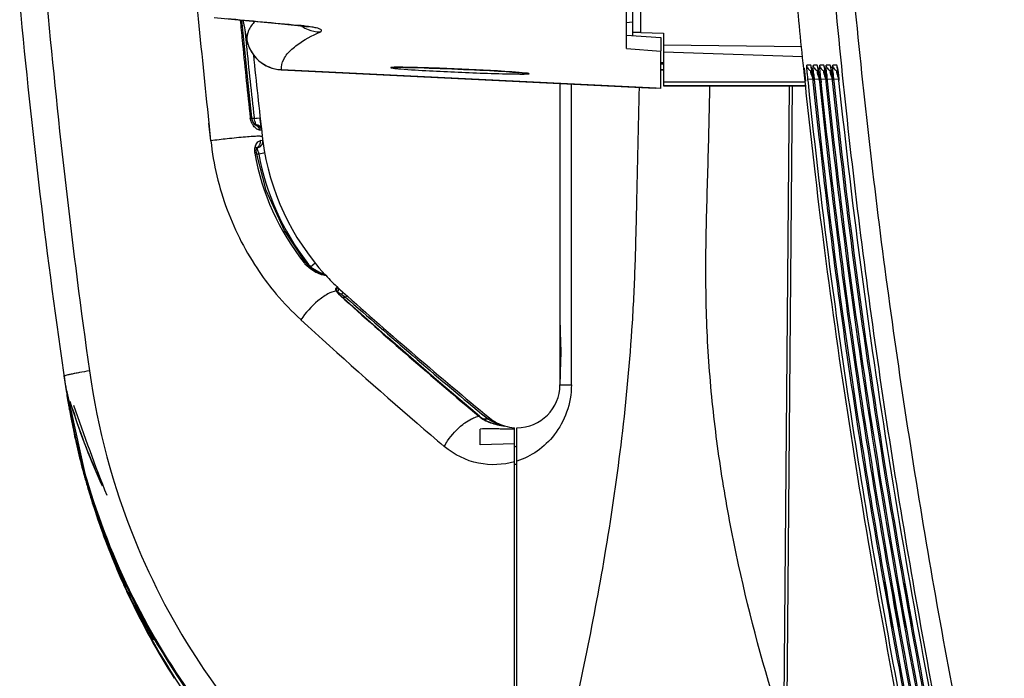
# Model space of a CAD drawing. Units: inches. Extents: x 0 to 22, y 0 to 17.
# Drawn here: x 2.3 to 3.4, y 11.8 to 12.6 of the extents above; entities that cross this region are included whole.
import ezdxf

# ---------------------------------------------------------------- set-up
doc = ezdxf.new("R2010")
doc.units = ezdxf.units.IN
doc.header["$LTSCALE"] = 1.21
doc.header["$MEASUREMENT"] = 0
doc.layers.get('0').update_dxf_attribs({"linetype": 'CONTINUOUS'})

msp = doc.modelspace()

# ---------------------------------------------------------------- linework, layer by layer
at = {"color": 7, "linetype": 'Continuous'}
for p, q in [((2.9369, 12.5502), (2.9369, 14.1854)), ((2.9438, 12.8442), (2.9438, 12.5649)), ((2.9528, 12.5684), (2.9528, 12.8441)), ((2.5086, 12.5568), (2.5062, 12.5821)), ((2.5094, 12.5717), (2.5106, 12.56)), ((2.5095, 12.5717), (2.5112, 12.5545)), ((2.571, 12.576), (2.5688, 12.5762)), ((2.5689, 12.5762), (2.571, 12.576)), ((2.571, 12.576), (2.5689, 12.5762)), ((2.5689, 12.5762), (2.5778, 12.5751)), ((2.5778, 12.5751), (2.5814, 12.5745)), ((2.9438, 12.5797), (2.9369, 12.5791)), ((2.5065, 12.5596), (2.507, 12.5551)), ((2.5065, 12.5596), (2.507, 12.5551)), ((2.5106, 12.56), (2.5112, 12.5545)), ((2.5116, 12.5601), (2.5116, 12.5601)), ((2.9369, 12.5653), (2.9755, 12.5627)), ((2.9528, 12.5684), (2.9438, 12.5684)), ((2.9528, 12.5684), (2.9782, 12.5675)), ((2.9755, 12.5627), (2.9755, 12.5472)), ((2.9782, 12.5675), (2.9782, 12.5087)), ((2.9369, 12.5502), (2.9755, 12.5472)), ((3.1333, 12.5524), (2.9782, 12.554)), ((2.9755, 12.5056), (2.9755, 12.5465)), ((2.9782, 12.5465), (3.1345, 12.5414)), ((2.5504, 12.5266), (2.5501, 12.5266)), ((2.5501, 12.5266), (2.9691, 12.5059)), ((2.97, 12.5059), (2.5504, 12.5266)), ((2.6863, 12.5293), (2.6777, 12.5293)), ((2.9782, 12.5343), (2.9755, 12.5343)), ((2.9782, 12.5328), (2.9755, 12.5328)), ((2.9755, 12.5266), (2.9782, 12.5266)), ((2.9782, 12.5266), (2.9755, 12.5266)), ((3.135, 12.5282), (3.1355, 12.524)), ((3.1359, 12.5282), (3.1374, 12.5137)), ((3.1388, 12.5304), (3.1389, 12.5315)), ((3.1392, 12.5222), (3.1388, 12.5304)), ((3.1434, 12.5315), (3.1389, 12.5315)), ((3.1438, 12.5304), (3.1434, 12.5315)), ((3.1439, 12.5296), (3.1438, 12.5304)), ((3.1448, 12.5242), (3.1439, 12.5296)), ((3.146, 12.5304), (3.1462, 12.5315)), ((3.1465, 12.5222), (3.146, 12.5304)), ((3.1506, 12.5315), (3.1462, 12.5315)), ((3.151, 12.5304), (3.1506, 12.5315)), ((3.1512, 12.5296), (3.151, 12.5304)), ((3.152, 12.5242), (3.1512, 12.5296)), ((3.1533, 12.5304), (3.1535, 12.5315)), ((3.1537, 12.5222), (3.1533, 12.5304)), ((3.1579, 12.5315), (3.1535, 12.5315)), ((3.1583, 12.5304), (3.1579, 12.5315)), ((3.1585, 12.5291), (3.1579, 12.5315)), ((3.1585, 12.5296), (3.1583, 12.5304)), ((3.1593, 12.5242), (3.1585, 12.5296)), ((3.1605, 12.5304), (3.1607, 12.5315)), ((3.161, 12.5222), (3.1605, 12.5304)), ((3.1651, 12.5315), (3.1607, 12.5315)), ((3.1655, 12.5304), (3.1651, 12.5315)), ((3.1657, 12.5296), (3.1655, 12.5304)), ((3.1665, 12.5242), (3.1657, 12.5296)), ((3.1678, 12.5304), (3.168, 12.5315)), ((3.1682, 12.5222), (3.1678, 12.5304)), ((3.1724, 12.5315), (3.168, 12.5315)), ((3.1728, 12.5304), (3.1724, 12.5315)), ((3.1731, 12.5291), (3.1724, 12.5315)), ((3.173, 12.5296), (3.1728, 12.5304)), ((3.1738, 12.5242), (3.173, 12.5296)), ((2.8238, 12.5229), (2.8166, 12.5235)), ((3.1355, 12.524), (3.1365, 12.5136)), ((3.1458, 12.5161), (3.1398, 12.5155)), ((3.1398, 12.5155), (3.1402, 12.5121)), ((3.1398, 12.5155), (3.1402, 12.5121)), ((3.1446, 12.5249), (3.1436, 12.5249)), ((3.1436, 12.5249), (3.1436, 12.5249)), ((3.1436, 12.5249), (3.1447, 12.5244)), ((3.1443, 12.5196), (3.1458, 12.5161)), ((3.1459, 12.5146), (3.1448, 12.5242)), ((3.1453, 12.5201), (3.1457, 12.5165)), ((3.1457, 12.5165), (3.1459, 12.5146)), ((3.153, 12.5161), (3.1471, 12.5155)), ((3.1471, 12.5155), (3.1475, 12.5121)), ((3.1471, 12.5155), (3.1475, 12.5121)), ((3.1519, 12.5249), (3.1509, 12.5249)), ((3.1509, 12.5249), (3.1509, 12.5249)), ((3.1509, 12.5249), (3.152, 12.5244)), ((3.1516, 12.5196), (3.153, 12.5161)), ((3.1532, 12.5146), (3.152, 12.5242)), ((3.1525, 12.5201), (3.1529, 12.5165)), ((3.1529, 12.5165), (3.1531, 12.5146)), ((3.1603, 12.5161), (3.1544, 12.5155)), ((3.1544, 12.5155), (3.1547, 12.5121)), ((3.1544, 12.5155), (3.1548, 12.5121)), ((3.1592, 12.5249), (3.1581, 12.5249)), ((3.1581, 12.5249), (3.1581, 12.5249)), ((3.1581, 12.5249), (3.1592, 12.5244)), ((3.1588, 12.5196), (3.1603, 12.5161)), ((3.1604, 12.5146), (3.1593, 12.5242)), ((3.1598, 12.5201), (3.1602, 12.5165)), ((3.1602, 12.5165), (3.1604, 12.5146)), ((3.1676, 12.5161), (3.1616, 12.5155)), ((3.1616, 12.5155), (3.1618, 12.5139)), ((3.1616, 12.5155), (3.1618, 12.5139)), ((3.1664, 12.5249), (3.1654, 12.5249)), ((3.1654, 12.5249), (3.1654, 12.5249)), ((3.1654, 12.5249), (3.1665, 12.5244)), ((3.1661, 12.5196), (3.1676, 12.5161)), ((3.1677, 12.5146), (3.1665, 12.5242)), ((3.1671, 12.5201), (3.1675, 12.5165)), ((3.1675, 12.5165), (3.1677, 12.5146)), ((3.1748, 12.5161), (3.1689, 12.5155)), ((3.1689, 12.5155), (3.1691, 12.5139)), ((3.1689, 12.5155), (3.1691, 12.5139)), ((3.1737, 12.5249), (3.1727, 12.5249)), ((3.1727, 12.5249), (3.1727, 12.5249)), ((3.1727, 12.5249), (3.1738, 12.5244)), ((3.1733, 12.5196), (3.1748, 12.5161)), ((3.1749, 12.5146), (3.1738, 12.5242)), ((3.1743, 12.5201), (3.1747, 12.5165)), ((3.1747, 12.5165), (3.1749, 12.5146)), ((2.8625, 12.1736), (2.8625, 12.5112)), ((2.8752, 12.1736), (2.8752, 12.5105)), ((2.97, 12.5059), (2.9691, 12.5059)), ((2.9701, 12.5058), (2.9691, 12.5059)), ((2.9701, 12.5058), (2.97, 12.5059)), ((2.9755, 12.5056), (2.97, 12.5059)), ((2.9755, 12.5056), (2.9701, 12.5058)), ((2.9782, 12.5129), (3.1375, 12.5129)), ((3.138, 12.5087), (2.9782, 12.5087)), ((2.9782, 12.5087), (3.138, 12.5087)), ((3.1126, 11.326), (3.123, 12.5087)), ((3.119, 12.5087), (3.1128, 11.7992)), ((3.1459, 12.5146), (3.1459, 12.5146)), ((3.1461, 12.5129), (3.1459, 12.5146)), ((3.1461, 12.5129), (3.1459, 12.5146)), ((3.1531, 12.5146), (3.1532, 12.5146)), ((3.1533, 12.5129), (3.1532, 12.5146)), ((3.1534, 12.5129), (3.1532, 12.5146)), ((3.1604, 12.5146), (3.1604, 12.5146)), ((3.1606, 12.5129), (3.1604, 12.5146)), ((3.1606, 12.5129), (3.1604, 12.5146)), ((3.1677, 12.5146), (3.1677, 12.5146)), ((3.1749, 12.5146), (3.1749, 12.5146)), ((2.5174, 12.4729), (2.5156, 12.4729)), ((2.5166, 12.4687), (2.5156, 12.4724)), ((2.5175, 12.472), (2.5174, 12.4729)), ((2.52, 12.472), (2.5174, 12.4721)), ((2.5185, 12.4687), (2.5175, 12.472)), ((2.5198, 12.4731), (2.52, 12.472)), ((2.5198, 12.4731), (2.52, 12.472)), ((2.5234, 12.4724), (2.5266, 12.4727)), ((2.5268, 12.4706), (2.5266, 12.4727)), ((2.4714, 12.4469), (2.4692, 12.4668)), ((2.4714, 12.4469), (2.4694, 12.4669)), ((2.5207, 12.4689), (2.5215, 12.4652)), ((2.5215, 12.465), (2.5209, 12.4651)), ((2.5215, 12.4652), (2.5215, 12.465)), ((2.527, 12.4687), (2.5268, 12.4706)), ((2.5257, 12.4591), (2.5281, 12.4589)), ((2.5223, 12.4363), (2.5228, 12.4388)), ((2.5228, 12.4388), (2.5232, 12.4397)), ((2.523, 12.4392), (2.5241, 12.4354)), ((2.5295, 12.447), (2.5271, 12.4471)), ((2.5205, 12.4336), (2.5207, 12.4331)), ((2.5205, 12.4336), (2.5206, 12.4331)), ((2.5224, 12.4335), (2.5223, 12.4363)), ((2.5224, 12.4324), (2.5251, 12.4325)), ((2.5251, 12.4325), (2.5308, 12.4335)), ((2.5251, 12.4325), (2.5252, 12.432)), ((2.5251, 12.4325), (2.5252, 12.432)), ((2.5308, 12.4335), (2.5316, 12.4337)), ((2.5779, 12.3102), (2.5779, 12.3102)), ((2.583, 12.3058), (2.5881, 12.3101)), ((2.583, 12.3058), (2.5825, 12.3058)), ((2.5887, 12.3012), (2.5851, 12.3036)), ((2.5852, 12.3044), (2.5951, 12.2986)), ((2.5912, 12.2997), (2.5887, 12.3012)), ((2.5918, 12.2985), (2.5951, 12.2972)), ((2.5952, 12.2985), (2.5938, 12.2985)), ((2.594, 12.2985), (2.5939, 12.2985)), ((2.5951, 12.2986), (2.5952, 12.2985)), ((2.5951, 12.2972), (2.5976, 12.2966)), ((2.5963, 12.2977), (2.5976, 12.2966)), ((2.5976, 12.2966), (2.5988, 12.2965)), ((2.5988, 12.2965), (2.6, 12.2963)), ((2.6116, 12.2794), (2.6119, 12.2788)), ((2.6126, 12.2782), (2.6119, 12.2788)), ((2.6122, 12.2793), (2.6121, 12.2795)), ((2.6126, 12.2782), (2.6122, 12.2793)), ((2.6126, 12.2784), (2.6128, 12.2784)), ((2.6138, 12.2765), (2.6126, 12.2782)), ((2.6128, 12.2784), (2.6134, 12.278)), ((2.6142, 12.282), (2.6132, 12.282)), ((2.6134, 12.278), (2.6141, 12.2775)), ((2.6145, 12.2753), (2.6163, 12.2736)), ((2.6163, 12.2736), (2.6168, 12.2731)), ((2.6163, 12.2736), (2.6168, 12.2731)), ((2.6169, 12.2733), (2.6165, 12.2734)), ((2.6179, 12.2749), (2.6183, 12.2752)), ((2.6179, 12.2749), (2.6194, 12.2739)), ((2.6183, 12.2752), (2.6193, 12.2767)), ((2.6193, 12.2767), (2.6192, 12.2774)), ((2.6194, 12.2739), (2.6208, 12.2729)), ((2.6208, 12.2729), (2.6223, 12.2719)), ((2.6223, 12.2719), (2.6236, 12.2734)), ((2.6187, 12.2717), (2.6223, 12.2719)), ((2.3068, 12.1831), (2.3111, 12.157)), ((2.307, 12.1831), (2.3075, 12.1802)), ((2.8625, 12.1803), (2.8625, 12.1798)), ((2.3087, 12.1716), (2.3098, 12.1664)), ((2.3095, 12.1664), (2.3096, 12.1655)), ((2.31, 12.1665), (2.3102, 12.1656)), ((2.31, 12.1655), (2.3343, 12.0555)), ((2.8625, 12.1736), (2.8752, 12.1736)), ((2.3116, 12.1542), (2.3111, 12.157)), ((2.8604, 12.1595), (2.8604, 12.1596)), ((2.7746, 12.1412), (2.7766, 12.1395)), ((2.7746, 12.1412), (2.7822, 12.1349)), ((2.7722, 12.1383), (2.7716, 12.1384)), ((2.7742, 12.1367), (2.7722, 12.1383)), ((2.7742, 12.1367), (2.7736, 12.1368)), ((2.7766, 12.1395), (2.7822, 12.1349)), ((2.7822, 12.1349), (2.7766, 12.1351)), ((2.7822, 12.1349), (2.7836, 12.1364)), ((2.7729, 12.1061), (2.7729, 12.124)), ((2.8004, 12.1273), (2.7957, 12.1286)), ((2.7964, 12.1279), (2.7958, 12.128)), ((2.7984, 12.1275), (2.7993, 12.1274)), ((2.7991, 12.1274), (2.7993, 12.1274)), ((2.7993, 12.1274), (2.8004, 12.1273)), ((2.8115, 11.4743), (2.8115, 12.1254)), ((2.8142, 11.4722), (2.8142, 12.1253)), ((2.8115, 12.1075), (2.7729, 12.1061)), ((2.814, 12.1046), (2.8115, 12.1041))]:
    msp.add_line(p, q, dxfattribs=at)
for points in [[(2.4751, 12.5849), (2.506, 12.5821), (2.5395, 12.579), (2.5689, 12.5762)], [(2.5174, 12.4729), (2.5132, 12.5116), (2.5086, 12.5568)], [(2.6759, 12.5292), (2.6758, 12.5292), (2.6759, 12.5292), (2.6765, 12.5292), (2.6775, 12.5293), (2.679, 12.5293), (2.6808, 12.5293), (2.6831, 12.5293)], [(2.6831, 12.5293), (2.6857, 12.5293), (2.6887, 12.5292), (2.6921, 12.5292), (2.696, 12.5291), (2.7003, 12.529), (2.7051, 12.5289), (2.7102, 12.5287), (2.7158, 12.5285), (2.7218, 12.5283), (2.7281, 12.5281), (2.7346, 12.5279), (2.7413, 12.5276), (2.7479, 12.5273), (2.7544, 12.527), (2.7607, 12.5267), (2.7668, 12.5265), (2.7727, 12.5262), (2.7783, 12.5259), (2.7836, 12.5256), (2.7886, 12.5253), (2.7934, 12.5251), (2.7978, 12.5248), (2.802, 12.5245), (2.8058, 12.5243), (2.8093, 12.524), (2.8125, 12.5238), (2.8153, 12.5236)], [(3.144, 12.5291), (3.1439, 12.5294), (3.1439, 12.5294), (3.1442, 12.5281), (3.1445, 12.5261)], [(3.1513, 12.5291), (3.1512, 12.5294), (3.1512, 12.5294), (3.1514, 12.5281), (3.1517, 12.5261)], [(3.1585, 12.5291), (3.1584, 12.5294), (3.1584, 12.5294), (3.1587, 12.5282), (3.159, 12.5261)], [(3.1658, 12.5291), (3.1657, 12.5294), (3.1657, 12.5294), (3.1659, 12.5282), (3.1663, 12.5261)], [(3.1731, 12.5291), (3.173, 12.5294), (3.173, 12.5294), (3.1732, 12.5282), (3.1735, 12.5261)], [(2.8153, 12.5236), (2.8178, 12.5234), (2.82, 12.5232), (2.8218, 12.523), (2.8233, 12.5229), (2.8243, 12.5228), (2.8249, 12.5227), (2.8249, 12.5227)], [(3.1445, 12.5261), (3.1449, 12.5234), (3.1453, 12.5201)], [(3.1517, 12.5261), (3.1521, 12.5234), (3.1525, 12.5201)], [(3.159, 12.5261), (3.1594, 12.5234), (3.1598, 12.5201)], [(3.1663, 12.5261), (3.1666, 12.5234), (3.1671, 12.5201)], [(3.1735, 12.5261), (3.1739, 12.5234), (3.1743, 12.5201)], [(2.5211, 12.4649), (2.52, 12.4662), (2.5185, 12.4687)], [(2.5213, 12.4647), (2.5214, 12.4646), (2.5211, 12.4649)], [(2.5281, 12.459), (2.5281, 12.459), (2.5281, 12.459), (2.527, 12.4687)], [(2.5779, 12.3102), (2.5538, 12.3463), (2.5334, 12.3913), (2.5224, 12.4335)], [(2.5851, 12.3036), (2.5797, 12.3082), (2.5779, 12.3102)], [(2.5939, 12.2985), (2.593, 12.2989), (2.5912, 12.2997)], [(2.6169, 12.2733), (2.6157, 12.2745), (2.6138, 12.2765)], [(2.7722, 12.1383), (2.7241, 12.179), (2.6696, 12.2264), (2.6169, 12.2733)], [(2.8625, 12.2403), (2.8627, 12.2292), (2.8631, 12.2099), (2.8627, 12.1907), (2.8625, 12.1803)], [(2.7822, 12.1322), (2.7807, 12.1328), (2.7791, 12.1337), (2.7773, 12.1346), (2.7753, 12.1359), (2.7742, 12.1367)], [(2.7958, 12.128), (2.7951, 12.1282), (2.7943, 12.1283), (2.7936, 12.1285), (2.7928, 12.1287), (2.792, 12.1289), (2.7911, 12.1291), (2.7902, 12.1294), (2.7893, 12.1296), (2.7883, 12.1299), (2.7872, 12.1303), (2.7861, 12.1307), (2.7849, 12.1311), (2.7836, 12.1316), (2.7822, 12.1322)], [(2.7991, 12.1274), (2.7988, 12.1275), (2.7983, 12.1275), (2.7977, 12.1276), (2.7971, 12.1277), (2.7964, 12.1279)], [(2.3343, 12.0555), (2.3781, 11.9401), (2.4073, 11.8877)]]:
    msp.add_lwpolyline(points, dxfattribs=at)
for centre, radius, start, end in [((12.9962, 13.5459), 9.9136, 185.34179, 185.89234), ((10.4894, 13.3678), 8.2677, 185.32195, 188.30187), ((10.718, 13.3672), 8.4649, 185.20809, 188.00047), ((10.7445, 13.3673), 8.3241, 185.34955, 186.21033), ((-0.1098, -15.5862), 28.2895, 84.56652, 84.72832), ((10.6939, 13.3685), 8.2272, 185.48437, 185.64282), ((6.6874, 13.3676), 4.2532, 190.645, 190.9445), ((2.5452, 12.3025), 0.2748, 83.3649, 84.6213), ((2.5957, 12.6104), 0.0417, 237.7573, 248.2873), ((2.5955, 12.6102), 0.0414, 248.4023, 267.4115), ((2.5522, 12.5679), 0.0413, 190.9412, 267.1532), ((10.6981, 13.369), 8.2315, 185.67463, 186.24955), ((10.524, 13.3678), 8.054, 185.79553, 186.37769), ((10.5239, 13.3678), 8.0472, 185.88066, 186.53754), ((2.6735, 12.5428), 0.0139, 267.5476, 279.9019), ((3.148, 12.533), 0.00928, 206.8269, 224.1148), ((3.1553, 12.533), 0.00928, 206.8297, 224.1165), ((3.1626, 12.533), 0.00928, 206.8325, 224.1183), ((3.1698, 12.533), 0.00928, 206.8354, 224.1201), ((3.1771, 12.533), 0.00928, 206.8382, 224.1219), ((3.4622, 12.5494), 0.3242, 184.813, 186.0182), ((3.4695, 12.5495), 0.3242, 184.8178, 186.023), ((3.4767, 12.5495), 0.3242, 184.8227, 186.0279), ((3.484, 12.5495), 0.3242, 184.8275, 186.0328), ((3.4913, 12.5496), 0.3242, 184.8324, 186.0376), ((11.5692, 13.3973), 8.4788, 185.98224, 186.69253), ((2.5343, 12.4752), 0.0189, 187.0171, 188.4237), ((2.3449, 14.0351), 1.5729, 276.3918, 276.5179), ((2.2962, 12.4145), 0.231, 13.6085, 14.3953), ((2.5213, 12.4582), 0.00689, 6.4847, 88), ((2.8028, 12.4829), 0.2756, 186.5375, 187.4837), ((2.5341, 12.4361), 0.0138, 166.8182, 174.385), ((2.5343, 12.4361), 0.014, 157.5769, 166.8307), ((2.5227, 12.4461), 0.00689, 272.001, 7.4838), ((2.8028, 12.4829), 0.2756, 187.5705, 222.4624), ((2.5346, 12.4361), 0.0142, 174.4528, 190.2245), ((2.7941, 12.4823), 0.2779, 190.2021, 218.236), ((2.6508, 12.4737), 0.1323, 196.8203, 197.4778), ((2.6388, 12.47), 0.1197, 197.485, 198.2576), ((2.803, 12.4829), 0.2825, 190.3981, 217.5234), ((2.6066, 12.3359), 0.04, 219.7921, 221.9271), ((2.8023, 12.4824), 0.2816, 217.5179, 218.8352), ((2.7863, 12.4788), 0.316, 214.3872, 220.1439), ((2.7478, 12.569), 0.3106, 237.9422, 238.4248), ((2.595, 12.2916), 0.00689, 42.6366, 87.9909), ((2.8028, 12.4829), 0.2756, 222.6368, 226.8138), ((2.7848, 12.4776), 0.314, 220.1412, 227.3705), ((2.6134, 12.2368), 0.0453, 90.9617, 91.749), ((2.6134, 12.2377), 0.0443, 90.7361, 90.9593), ((2.6134, 12.2375), 0.0445, 90.2528, 90.7353), ((2.6127, 12.2805), 0.00207, 272.0086, 46.8138), ((2.8623, 12.6317), 0.4325, 234.9776, 235.3479), ((2.8028, 12.4829), 0.2756, 226.8282, 228.2424), ((2.7861, 12.5216), 0.2985, 235.363, 235.7261), ((6.357, 16.4143), 5.5802, 227.912, 230.0193), ((6.29, 16.389), 5.5118, 228.2424, 230.4935), ((6.2903, 16.3894), 5.5143, 228.3046, 230.3896), ((6.26, 16.2571), 5.4484, 227.401, 229.2356), ((3.1257, 12.2996), 0.7979, 187.9662, 202.0705), ((3.1187, 12.298), 0.8198, 188.2592, 189.9005), ((2.3356, 12.178), 0.0275, 188.3402, 193.923), ((3.1314, 12.2942), 0.8318, 188.3057, 188.4786), ((3.1298, 12.294), 0.8302, 188.4785, 188.8409), ((3.1265, 12.2934), 0.8268, 188.9032, 189.4954), ((2.8142, 12.1736), 0.0482, 270, 360), ((3.1239, 12.293), 0.8242, 189.4956, 189.695), ((3.1236, 12.3019), 0.8253, 190.1097, 190.3088), ((3.1212, 12.2984), 0.8222, 189.8997, 190.0995), ((3.1219, 12.2927), 0.8221, 189.6949, 190.1301), ((3.115, 12.2962), 0.8158, 190.0221, 229.3315), ((3.1296, 12.2937), 0.8298, 189.9125, 190.1117), ((3.1198, 12.2923), 0.8201, 190.1303, 190.304), ((3.1299, 12.2938), 0.8302, 190.1117, 190.2829), ((3.1004, 12.2885), 0.8002, 190.283, 195.5416), ((3.1319, 12.2942), 0.8322, 190.2841, 193.7904), ((6.2341, 16.227), 5.4087, 229.2351, 229.6597), ((2.8064, 12.1799), 0.0542, 230.0223, 231.8849), ((2.8068, 12.1804), 0.0548, 231.8834, 232.8105), ((2.7938, 12.1638), 0.0338, 233.3066, 238.3594), ((2.8142, 12.1736), 0.0482, 230.4935, 253.3223), ((2.8132, 12.1843), 0.0584, 247.6808, 249.0954), ((2.8136, 12.1853), 0.0594, 249.0915, 252.5208), ((3.1318, 12.2916), 0.8317, 191.4838, 195.371), ((2.8142, 12.1736), 0.0482, 253.3462, 266.7242), ((2.8246, 12.0559), 0.0497, 104.4876, 105.2171), ((2.8252, 12.053), 0.0527, 102.0404, 104.4012), ((3.132, 12.2942), 0.8323, 193.7918, 198.4645), ((2.8012, 12.1713), 0.0873, 276.9298, 278.5975), ((3.0751, 12.2818), 0.7741, 195.5652, 198.214), ((3.132, 12.2917), 0.8319, 195.372, 195.6147), ((3.1325, 12.2918), 0.8324, 195.6148, 196.6065), ((3.1331, 12.292), 0.833, 196.6065, 197.5075), ((3.1352, 12.2927), 0.8352, 197.5116, 203.0349), ((3.0794, 12.2832), 0.7786, 198.2172, 202.1864), ((3.1351, 12.2952), 0.8355, 198.4651, 200.6673), ((3.1415, 12.2983), 0.8427, 200.7054, 226.3436), ((3.1097, 12.2927), 0.7805, 202.0402, 213.6868), ((3.083, 12.2847), 0.7825, 202.1892, 206.0157), ((3.1367, 12.2933), 0.8368, 203.0339, 203.8196), ((3.1366, 12.2933), 0.8367, 203.8196, 204.254), ((3.1362, 12.2931), 0.8363, 204.254, 205.1553), ((13.3813, 13.7379), 10.3119, 189.9677, 190.25928), ((13.3891, 13.7393), 10.3127, 189.97831, 190.26518), ((13.3964, 13.7407), 10.3129, 189.98886, 190.27093), ((13.4022, 13.7417), 10.3115, 189.99905, 190.27602), ((3.1394, 12.2947), 0.8398, 205.1614, 212.4018), ((3.1082, 12.2974), 0.8107, 206.0365, 211.8984), ((3.125, 12.3075), 0.8304, 211.879, 213.0323), ((3.0912, 12.2795), 0.7578, 213.6319, 228.8286)]:
    msp.add_arc(centre, radius, start, end, dxfattribs=at)
for points, knots in [([(3.4352, 11.179), (3.404, 11.2816), (3.3481, 11.4889), (3.2834, 11.8043), (3.228, 12.1213), (3.1854, 12.4403), (3.1559, 12.7608), (3.1271, 13.1888), (3.1121, 13.5102), (3.104, 13.7246)], [0, 0, 0, 0, 0.125023, 0.250034, 0.375046, 0.500044, 0.625042, 0.750035, 1, 1, 1, 1]), ([(3.4527, 11.1835), (3.4379, 11.2349), (3.4094, 11.338), (3.3584, 11.5459), (3.3052, 11.8082), (3.2501, 12.1245), (3.2073, 12.4427), (3.177, 12.7624), (3.1467, 13.1893), (3.1299, 13.5099), (3.1199, 13.7236)], [0, 0, 0, 0, 0.062502, 0.124998, 0.250016, 0.375013, 0.50002, 0.625029, 0.750028, 1, 1, 1, 1]), ([(2.5207, 12.5806), (2.5179, 12.5777), (2.5131, 12.5714), (2.5114, 12.5636), (2.5116, 12.5601)], [0, 0, 0, 0, 0.539192, 1, 1, 1, 1]), ([(2.5936, 12.5688), (2.5943, 12.5691), (2.5956, 12.5696), (2.5955, 12.5712), (2.5943, 12.5719), (2.5923, 12.5727), (2.589, 12.5736), (2.5837, 12.5745), (2.5795, 12.5751), (2.5769, 12.5754)], [0, 0, 0, 0, 0.103044, 0.136498, 0.189113, 0.280595, 0.426908, 0.651364, 1, 1, 1, 1]), ([(2.562, 12.5495), (2.5639, 12.5512), (2.5736, 12.559), (2.5847, 12.5648), (2.5936, 12.5688)], [0, 0, 0, 0, 0.209349, 1, 1, 1, 1]), ([(2.5504, 12.5266), (2.5502, 12.5306), (2.5525, 12.5395), (2.5585, 12.5462), (2.562, 12.5495)], [0, 0, 0, 0, 0.451102, 1, 1, 1, 1]), ([(2.6777, 12.5293), (2.677, 12.5293), (2.6758, 12.5292), (2.6743, 12.5292), (2.6735, 12.5291), (2.6729, 12.529), (2.6729, 12.5289)], [0, 0, 0, 0, 0.431356, 0.741732, 0.930432, 1, 1, 1, 1]), ([(2.6729, 12.5289), (2.6729, 12.5287), (2.6744, 12.5287), (2.676, 12.5282), (2.6798, 12.5279), (2.6825, 12.5277), (2.6841, 12.5275)], [0, 0, 0, 0, 0.067093, 0.257922, 0.570874, 1, 1, 1, 1]), ([(2.6841, 12.5275), (2.7055, 12.5258), (2.749, 12.5239), (2.7924, 12.522), (2.8145, 12.5218)], [0, 0, 0, 0, 0.492982, 1, 1, 1, 1]), ([(2.8166, 12.5235), (2.7952, 12.5252), (2.7518, 12.5272), (2.7083, 12.529), (2.6863, 12.5293)], [0, 0, 0, 0, 0.49309, 1, 1, 1, 1]), ([(2.8145, 12.5218), (2.8164, 12.5218), (2.8197, 12.5217), (2.8235, 12.5218), (2.8257, 12.5218), (2.8269, 12.5219), (2.8274, 12.522), (2.8278, 12.5221), (2.8278, 12.5221)], [0, 0, 0, 0, 0.429423, 0.743228, 0.854116, 0.933704, 0.981962, 1, 1, 1, 1]), ([(2.8278, 12.5221), (2.8278, 12.5222), (2.8273, 12.5223), (2.8267, 12.5225), (2.8253, 12.5227), (2.8244, 12.5228), (2.8238, 12.5229)], [0, 0, 0, 0, 0.072355, 0.262019, 0.571538, 1, 1, 1, 1]), ([(3.1436, 12.5249), (3.1435, 12.525), (3.1429, 12.5247), (3.1431, 12.5238), (3.1433, 12.5221), (3.1439, 12.5206), (3.1443, 12.5196)], [0, 0, 0, 0, 0.086948, 0.215953, 0.430086, 1, 1, 1, 1]), ([(3.1509, 12.5249), (3.1507, 12.525), (3.1502, 12.5247), (3.1504, 12.5238), (3.1506, 12.5221), (3.1512, 12.5206), (3.1516, 12.5196)], [0, 0, 0, 0, 0.086939, 0.215959, 0.430105, 1, 1, 1, 1]), ([(3.1581, 12.5249), (3.158, 12.525), (3.1575, 12.5247), (3.1576, 12.5238), (3.1578, 12.5221), (3.1584, 12.5206), (3.1588, 12.5196)], [0, 0, 0, 0, 0.086924, 0.215954, 0.430112, 1, 1, 1, 1]), ([(3.1654, 12.5249), (3.1652, 12.525), (3.1647, 12.5247), (3.1649, 12.5238), (3.1651, 12.5221), (3.1657, 12.5206), (3.1661, 12.5196)], [0, 0, 0, 0, 0.086863, 0.215882, 0.430059, 1, 1, 1, 1]), ([(3.1727, 12.5249), (3.1725, 12.525), (3.172, 12.5247), (3.1721, 12.5238), (3.1724, 12.5221), (3.173, 12.5206), (3.1733, 12.5196)], [0, 0, 0, 0, 0.086914, 0.215974, 0.430157, 1, 1, 1, 1]), ([(2.951, 12.5068), (2.95, 12.4628), (2.9485, 12.3968), (2.9466, 12.3088), (2.9426, 12.2217), (2.9326, 12.1151), (2.9093, 11.9533), (2.8702, 11.7661), (2.8327, 11.6216), (2.8142, 11.553)], [0, 0, 0, 0, 0.136544, 0.204818, 0.272882, 0.407028, 0.536868, 0.779774, 1, 1, 1, 1]), ([(3.1091, 11.7981), (3.091, 11.8553), (3.0674, 11.9422), (3.0448, 12.06), (3.0327, 12.1492), (3.026, 12.2389), (3.0254, 12.3289), (3.0284, 12.4188), (3.0297, 12.4787), (3.0304, 12.5087)], [0, 0, 0, 0, 0.249983, 0.374999, 0.50001, 0.625019, 0.750006, 0.875009, 1, 1, 1, 1]), ([(3.1402, 12.5121), (3.1479, 12.4387), (3.1694, 12.2553), (3.2154, 11.9635), (3.2567, 11.7458), (3.2796, 11.6375)], [0, 0, 0, 0, 0.250014, 0.625015, 1, 1, 1, 1]), ([(3.2854, 11.6388), (3.2701, 11.711), (3.2347, 11.8921), (3.1851, 12.1831), (3.1577, 12.4028), (3.1461, 12.5129)], [0, 0, 0, 0, 0.250004, 0.624991, 1, 1, 1, 1]), ([(3.1475, 12.5121), (3.1552, 12.4387), (3.1767, 12.2553), (3.2227, 11.9635), (3.264, 11.7458), (3.287, 11.6375)], [0, 0, 0, 0, 0.250014, 0.625015, 1, 1, 1, 1]), ([(3.2928, 11.6388), (3.2775, 11.711), (3.2421, 11.8921), (3.1924, 12.1831), (3.1649, 12.4028), (3.1533, 12.5129)], [0, 0, 0, 0, 0.250005, 0.624991, 1, 1, 1, 1]), ([(3.1547, 12.5121), (3.1625, 12.4387), (3.1797, 12.292), (3.2124, 12.0729), (3.2507, 11.8547), (3.279, 11.7097), (3.2943, 11.6375)], [0, 0, 0, 0, 0.250008, 0.50002, 0.750004, 1, 1, 1, 1]), ([(3.3001, 11.6388), (3.2848, 11.711), (3.2565, 11.8559), (3.2182, 12.0739), (3.1856, 12.2929), (3.1683, 12.4395), (3.1606, 12.5129)], [0, 0, 0, 0, 0.249998, 0.499982, 0.749993, 1, 1, 1, 1]), ([(3.1618, 12.5139), (3.1695, 12.4403), (3.1868, 12.2933), (3.2195, 12.0737), (3.2579, 11.8551), (3.2864, 11.7098), (3.3017, 11.6375)], [0, 0, 0, 0, 0.250008, 0.50002, 0.750004, 1, 1, 1, 1]), ([(3.3075, 11.6388), (3.2922, 11.7112), (3.2638, 11.8563), (3.2254, 12.0748), (3.1927, 12.2942), (3.1754, 12.4411), (3.1677, 12.5146)], [0, 0, 0, 0, 0.249997, 0.499982, 0.749993, 1, 1, 1, 1]), ([(3.1691, 12.5139), (3.1768, 12.4403), (3.1941, 12.2933), (3.2269, 12.0737), (3.2653, 11.8551), (3.2937, 11.7098), (3.3091, 11.6375)], [0, 0, 0, 0, 0.250008, 0.50002, 0.750004, 1, 1, 1, 1]), ([(3.3149, 11.6388), (3.2995, 11.7112), (3.2711, 11.8563), (3.2327, 12.0748), (3.2, 12.2942), (3.1827, 12.4411), (3.1749, 12.5146)], [0, 0, 0, 0, 0.249997, 0.499981, 0.749992, 1, 1, 1, 1]), ([(2.5257, 12.4591), (2.5244, 12.459), (2.5215, 12.4611), (2.5194, 12.4634), (2.5184, 12.4651)], [0, 0, 0, 0, 0.383996, 1, 1, 1, 1]), ([(2.5195, 12.4651), (2.5201, 12.4651), (2.5221, 12.4647), (2.5239, 12.4632), (2.5247, 12.462)], [0, 0, 0, 0, 0.282622, 1, 1, 1, 1]), ([(2.5247, 12.462), (2.5248, 12.4618), (2.5253, 12.4609), (2.5256, 12.4599), (2.5257, 12.4591)], [0, 0, 0, 0, 0.226972, 1, 1, 1, 1]), ([(2.529, 12.4516), (2.529, 12.4517), (2.5285, 12.4518), (2.5278, 12.4519), (2.5263, 12.452), (2.5232, 12.452), (2.5178, 12.4517), (2.5097, 12.4511), (2.5001, 12.4502), (2.4872, 12.4489), (2.4775, 12.4477), (2.4714, 12.4469)], [0, 0, 0, 0, 0.005686, 0.019557, 0.043184, 0.077604, 0.180664, 0.324812, 0.496877, 0.677975, 1, 1, 1, 1]), ([(2.4714, 12.4469), (2.4743, 12.4206), (2.4865, 12.3689), (2.5109, 12.3218), (2.5256, 12.3004)], [0, 0, 0, 0, 0.50452, 1, 1, 1, 1]), ([(2.5209, 12.4392), (2.5214, 12.4392), (2.5233, 12.4395), (2.5249, 12.4407), (2.5257, 12.4418)], [0, 0, 0, 0, 0.277021, 1, 1, 1, 1]), ([(2.5214, 12.4414), (2.522, 12.443), (2.5235, 12.4453), (2.526, 12.4471), (2.5271, 12.4471)], [0, 0, 0, 0, 0.613084, 1, 1, 1, 1]), ([(2.5257, 12.4418), (2.526, 12.4421), (2.5269, 12.4437), (2.5273, 12.4456), (2.5271, 12.4471)], [0, 0, 0, 0, 0.217144, 1, 1, 1, 1]), ([(2.5224, 12.4335), (2.5224, 12.4337), (2.5215, 12.4336), (2.521, 12.4336), (2.5205, 12.4336)], [0, 0, 0, 0, 0.243915, 1, 1, 1, 1]), ([(3.1481, 12.4092), (3.1634, 12.2796), (3.1914, 12.0857), (3.2374, 11.8288), (3.2627, 11.7008), (3.2762, 11.637)], [0, 0, 0, 0, 0.499982, 0.749991, 1, 1, 1, 1]), ([(2.5779, 12.3102), (2.5779, 12.3103), (2.5772, 12.3107), (2.5764, 12.3105), (2.5759, 12.3103)], [0, 0, 0, 0, 0.160368, 1, 1, 1, 1]), ([(2.5858, 12.3018), (2.5873, 12.3009), (2.5892, 12.2997), (2.5913, 12.2988), (2.5918, 12.2985)], [0, 0, 0, 0, 0.760049, 1, 1, 1, 1]), ([(2.6119, 12.2788), (2.6086, 12.2783), (2.6012, 12.275), (2.5871, 12.2649), (2.5776, 12.2543), (2.5722, 12.2465)], [0, 0, 0, 0, 0.191441, 0.452801, 1, 1, 1, 1]), ([(2.612, 12.282), (2.6118, 12.282), (2.6114, 12.2819), (2.6109, 12.2808), (2.6113, 12.28), (2.6116, 12.2794)], [0, 0, 0, 0, 0.198088, 0.393335, 1, 1, 1, 1]), ([(2.6119, 12.2788), (2.612, 12.2785), (2.6128, 12.2773), (2.6137, 12.2762), (2.6145, 12.2753)], [0, 0, 0, 0, 0.225905, 1, 1, 1, 1]), ([(2.8625, 12.2403), (2.8625, 12.2303), (2.864, 12.2103), (2.8625, 12.1903), (2.8625, 12.1803)], [0, 0, 0, 0, 0.500004, 1, 1, 1, 1]), ([(2.3355, 12.1891), (2.3318, 12.1885), (2.3263, 12.1876), (2.3195, 12.1863), (2.3152, 12.1855), (2.3118, 12.1847), (2.3091, 12.1841), (2.3079, 12.1836), (2.307, 12.1833), (2.307, 12.1831)], [0, 0, 0, 0, 0.388772, 0.564596, 0.717323, 0.839852, 0.928318, 0.980741, 1, 1, 1, 1]), ([(2.8752, 12.1736), (2.8752, 12.1632), (2.8717, 12.1429), (2.8576, 12.1172), (2.8379, 12.0984), (2.8222, 12.0907), (2.8142, 12.0881)], [0, 0, 0, 0, 0.279292, 0.538096, 0.775592, 1, 1, 1, 1]), ([(2.3116, 12.1542), (2.3284, 12.0614), (2.3937, 11.8832), (2.5153, 11.7379), (2.5848, 11.6788)], [0, 0, 0, 0, 0.508437, 1, 1, 1, 1]), ([(2.7535, 12.1291), (2.7543, 12.1297), (2.7574, 12.1321), (2.7607, 12.1341), (2.7633, 12.1354)], [0, 0, 0, 0, 0.262461, 1, 1, 1, 1]), ([(2.7633, 12.1354), (2.764, 12.1358), (2.7666, 12.137), (2.7695, 12.138), (2.7716, 12.1384)], [0, 0, 0, 0, 0.271885, 1, 1, 1, 1]), ([(2.7828, 12.1318), (2.7853, 12.1308), (2.7904, 12.1292), (2.7957, 12.1279), (2.7984, 12.1275)], [0, 0, 0, 0, 0.491617, 1, 1, 1, 1]), ([(2.7329, 12.1045), (2.734, 12.1066), (2.7396, 12.1158), (2.747, 12.1239), (2.7535, 12.1291)], [0, 0, 0, 0, 0.223178, 1, 1, 1, 1]), ([(2.8005, 12.1239), (2.7983, 12.1239), (2.7891, 12.1242), (2.7799, 12.1244), (2.7729, 12.124)], [0, 0, 0, 0, 0.238589, 1, 1, 1, 1]), ([(2.8115, 12.124), (2.8106, 12.124), (2.807, 12.1238), (2.8033, 12.1238), (2.8005, 12.1239)], [0, 0, 0, 0, 0.235949, 1, 1, 1, 1]), ([(2.8115, 12.0873), (2.7986, 12.0836), (2.7698, 12.0823), (2.7438, 12.0952), (2.7329, 12.1045)], [0, 0, 0, 0, 0.484419, 1, 1, 1, 1])]:
    msp.add_open_spline(points, degree=3, knots=knots, dxfattribs=at)
for points in [[(2.5116, 12.5601), (2.5133, 12.5512), (2.5183, 12.5426), (2.5251, 12.5367)], [(2.5251, 12.5367), (2.532, 12.5307), (2.5413, 12.527), (2.5504, 12.5266)], [(3.1398, 12.5288), (3.1393, 12.5297), (3.139, 12.5306), (3.1389, 12.5315)], [(3.1436, 12.5249), (3.1428, 12.5253), (3.142, 12.5259), (3.1414, 12.5265)], [(3.1442, 12.5288), (3.1437, 12.5297), (3.1434, 12.5306), (3.1434, 12.5315)], [(3.147, 12.5288), (3.1466, 12.5297), (3.1463, 12.5306), (3.1462, 12.5315)], [(3.1509, 12.5249), (3.15, 12.5253), (3.1493, 12.5259), (3.1486, 12.5265)], [(3.1514, 12.5288), (3.151, 12.5297), (3.1507, 12.5306), (3.1506, 12.5315)], [(3.1543, 12.5288), (3.1539, 12.5297), (3.1536, 12.5306), (3.1535, 12.5315)], [(3.1581, 12.5249), (3.1573, 12.5253), (3.1565, 12.5259), (3.1559, 12.5265)], [(3.1615, 12.5288), (3.1611, 12.5297), (3.1608, 12.5306), (3.1607, 12.5315)], [(3.1654, 12.5249), (3.1646, 12.5253), (3.1638, 12.5259), (3.1632, 12.5265)], [(3.166, 12.5288), (3.1655, 12.5297), (3.1652, 12.5306), (3.1651, 12.5315)], [(3.1688, 12.5288), (3.1684, 12.5297), (3.1681, 12.5306), (3.168, 12.5315)], [(3.1727, 12.5249), (3.1718, 12.5253), (3.1711, 12.5259), (3.1704, 12.5265)], [(2.5184, 12.4651), (2.5177, 12.4662), (2.5171, 12.4674), (2.5166, 12.4687)], [(2.5768, 12.3092), (2.5794, 12.3063), (2.5825, 12.3038), (2.5858, 12.3018)], [(2.5934, 12.2986), (2.5944, 12.2985), (2.5954, 12.2982), (2.5963, 12.2977)], [(2.6127, 12.2809), (2.6126, 12.2813), (2.6123, 12.2817), (2.612, 12.282)], [(2.6123, 12.2791), (2.6127, 12.2796), (2.6128, 12.2803), (2.6127, 12.2809)], [(2.3501, 12.0608), (2.336, 12.0913), (2.3237, 12.1228), (2.314, 12.155)], [(2.3165, 12.1468), (2.3257, 12.1174), (2.3369, 12.0886), (2.3496, 12.0605)], [(2.3178, 12.1507), (2.3297, 12.1168), (2.3413, 12.0829), (2.355, 12.0497)], [(2.7761, 12.1351), (2.7782, 12.1338), (2.7805, 12.1327), (2.7828, 12.1318)], [(2.791, 12.1303), (2.7879, 12.1315), (2.785, 12.1331), (2.7822, 12.1349)]]:
    msp.add_open_spline(points, degree=3, dxfattribs=at)

doc.saveas('drawing.dxf')
